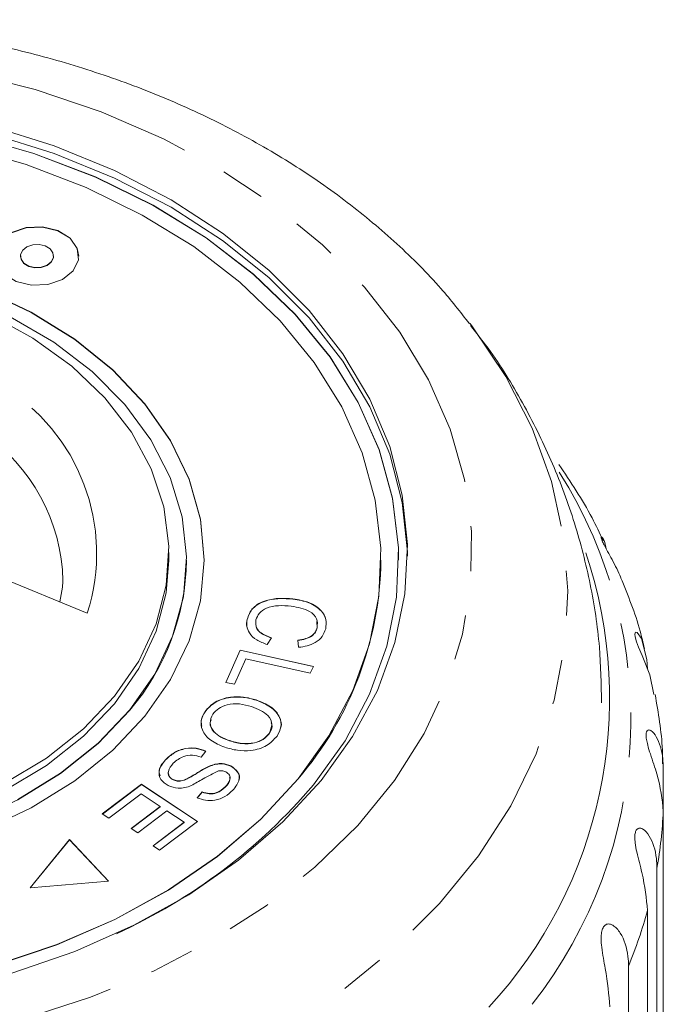
# Model space of a CAD drawing. Units: millimetres. Extents: x -192 to 909, y 65 to 590.
# Drawn here: x 872 to 908, y 535 to 590 of the extents above; entities that cross this region are included whole.
import ezdxf

# ---------------------------------------------------------------- set-up
doc = ezdxf.new("R2010")
doc.units = ezdxf.units.MM
doc.header["$LTSCALE"] = 2
doc.linetypes.add('PHANTOM', pattern=[12.7, 6.35, -1.27, 1.27, -1.27, 1.27, -1.27])

msp = doc.modelspace()

# ---------------------------------------------------------------- linework, layer by layer
at = {"color": 7, "linetype": 'Continuous', "lineweight": 15}
for p, q in [((872.117, 576.893), (872.117, 576.879)), ((873.986, 576.879), (873.986, 576.893)), ((880.51, 559.681), (880.51, 560.106)), ((881.51, 559.667), (881.51, 559.681)), ((882.51, 559.667), (882.51, 559.681)), ((892.51, 559.667), (892.51, 559.681)), ((893.51, 559.667), (893.51, 559.681)), ((875.894, 556.683), (869.457, 559.311)), ((874.499, 558.109), (874.518, 558.506)), ((874.487, 558.155), (874.346, 557.315)), ((887.532, 557.473), (887.532, 557.487)), ((884.942, 556.311), (884.942, 556.325)), ((888.897, 555.847), (888.873, 556.203)), ((888.897, 555.847), (888.897, 555.861)), ((886.318, 555.284), (886.081, 554.899)), ((887.847, 554.743), (887.809, 555.154)), ((883.727, 552.758), (884.543, 554.588)), ((883.733, 552.757), (884.543, 554.574)), ((884.543, 554.588), (888.685, 553.665)), ((884.543, 554.574), (884.543, 554.588)), ((884.543, 554.574), (888.679, 553.652)), ((884.859, 554.092), (884.216, 552.649)), ((888.512, 553.278), (884.859, 554.092)), ((888.685, 553.665), (888.512, 553.278)), ((884.216, 552.649), (883.727, 552.758)), ((885.451, 551.751), (885.451, 551.765)), ((882.556, 551.098), (882.556, 551.112)), ((886.179, 549.854), (886.179, 549.869)), ((883.938, 549.451), (883.938, 549.465)), ((882.602, 548.868), (882.329, 548.531)), ((880.321, 548.367), (880.321, 548.382)), ((882.879, 548.038), (882.879, 548.052)), ((884.016, 548.014), (884.016, 548.028)), ((908.481, 547.896), (908.481, 545.471)), ((881.553, 547.292), (881.553, 547.306)), ((876.741, 545.313), (878.96, 546.99)), ((876.751, 545.307), (878.96, 546.976)), ((878.96, 546.99), (882.139, 544.887)), ((878.96, 546.976), (878.96, 546.99)), ((878.96, 546.976), (882.129, 544.88)), ((880.752, 547.243), (880.752, 547.257)), ((883.695, 546.825), (883.695, 546.84)), ((878.942, 546.445), (877.117, 545.065)), ((880.024, 545.729), (878.942, 546.445)), ((882.115, 546.22), (882.397, 546.559)), ((882.115, 546.206), (882.397, 546.545)), ((882.397, 546.545), (882.397, 546.559)), ((878.379, 544.486), (880.024, 545.729)), ((878.389, 544.479), (880.024, 545.715)), ((880.024, 545.715), (880.024, 545.729)), ((877.117, 545.065), (876.741, 545.313)), ((880.397, 545.483), (878.752, 544.239)), ((881.371, 544.838), (880.397, 545.483)), ((908.481, 516.749), (908.481, 545.471)), ((879.614, 543.51), (881.371, 544.838)), ((879.624, 543.503), (881.371, 544.824)), ((882.139, 544.887), (879.988, 543.262)), ((881.371, 544.824), (881.371, 544.838)), ((878.752, 544.239), (878.379, 544.486)), ((874.896, 543.865), (872.66, 541.127)), ((874.896, 543.851), (872.672, 541.128)), ((877.1, 541.505), (874.896, 543.865)), ((874.896, 543.851), (874.896, 543.865)), ((877.087, 541.504), (874.896, 543.851)), ((879.988, 543.262), (879.614, 543.51)), ((908.122, 542.243), (908.122, 513.522)), ((872.66, 541.127), (877.1, 541.505)), ((907.585, 511.126), (907.585, 539.848)), ((906.516, 536.699), (906.516, 507.978))]:
    msp.add_line(p, q, dxfattribs=at)
at = {"color": 8, "linetype": 'PHANTOM', "lineweight": 0, "flags": 128}
for points in [[(822.739, 574.301), (824.988, 576.753), (827.581, 579.03), (830.491, 581.105), (833.688, 582.958), (837.137, 584.569), (840.803, 585.921), (844.645, 586.999), (848.624, 587.791), (852.696, 588.291), (856.82, 588.491), (860.952, 588.391), (865.046, 587.991), (869.061, 587.295), (872.954, 586.311), (876.682, 585.049), (880.208, 583.523), (883.493, 581.749), (886.502, 579.745), (889.204, 577.533), (891.57, 575.136), (893.575, 572.58), (895.198, 569.892), (896.421, 567.1), (897.232, 564.234), (897.622, 561.324), (897.586, 558.401), (897.126, 555.496), (896.246, 552.64), (894.955, 549.864), (893.267, 547.195), (891.2, 544.664), (888.776, 542.296), (886.021, 540.118), (882.963, 538.151), (879.636, 536.416), (876.074, 534.933), (872.315, 533.717), (868.399, 532.78), (864.368, 532.133), (860.264, 531.783), (856.131, 531.733), (852.013, 531.983), (847.953, 532.532), (843.994, 533.373), (840.178, 534.497), (836.546, 535.893), (833.137, 537.546), (829.985, 539.437), (827.126, 541.548), (824.588, 543.855), (822.4, 546.335), (820.584, 548.961), (819.159, 551.704), (818.14, 554.537), (817.539, 557.429), (817.362, 560.349), (817.61, 563.267), (818.281, 566.151), (819.368, 568.971), (820.86, 571.697), (822.739, 574.301)], [(897.549, 573.067), (897.688, 572.885), (899.576, 570.072), (901.071, 567.144), (902.159, 564.127), (902.83, 561.05), (903.078, 557.941), (902.901, 554.83), (902.3, 551.745), (901.281, 548.716), (899.853, 545.771), (898.029, 542.937), (895.828, 540.24), (893.268, 537.707), (890.375, 535.36), (887.175, 533.221), (883.698, 531.311), (879.976, 529.647), (876.045, 528.244), (871.94, 527.117), (867.701, 526.275), (863.367, 525.726), (858.978, 525.475), (854.575, 525.525), (850.2, 525.876), (845.893, 526.523), (841.694, 527.461), (837.643, 528.682), (833.778, 530.173), (830.134, 531.921), (826.745, 533.909), (823.644, 536.12), (820.86, 538.532), (818.417, 541.122), (816.339, 543.868), (814.646, 546.742), (813.353, 549.718), (812.472, 552.769), (812.012, 555.865), (811.976, 558.979), (812.366, 562.08), (813.177, 565.141), (814.402, 568.131), (816.03, 571.024), (817.494, 573.098)]]:
    msp.add_lwpolyline(points, dxfattribs=at)
at = {"color": 7, "linetype": 'Continuous', "lineweight": 15, "flags": 128}
for points in [[(870.405, 584.251), (874.021, 583.123), (877.444, 581.726), (880.633, 580.075), (883.551, 578.19), (886.163, 576.093), (888.44, 573.809), (890.354, 571.364), (891.883, 568.787), (893.009, 566.108), (893.718, 563.359), (894.004, 560.572), (893.861, 557.779), (893.292, 555.013), (892.304, 552.308), (890.907, 549.693), (889.12, 547.201), (886.961, 544.86), (884.457, 542.698), (881.638, 540.74), (878.535, 539.009), (875.186, 537.525), (871.63, 536.306)], [(888.687, 546.954), (890.477, 549.456), (891.868, 552.082), (892.842, 554.801), (893.387, 557.579), (893.496, 560.383), (893.168, 563.178), (892.408, 565.931), (891.224, 568.607), (889.631, 571.176), (887.648, 573.604), (885.299, 575.864), (882.612, 577.928), (879.621, 579.77), (876.362, 581.368), (872.874, 582.703), (869.199, 583.758)], [(893.51, 559.667), (893.496, 560.369), (893.168, 563.164), (892.408, 565.916), (891.224, 568.593), (889.631, 571.161), (887.648, 573.59), (885.299, 575.85), (882.612, 577.914), (879.621, 579.756), (876.362, 581.354), (872.874, 582.688), (869.199, 583.744)], [(870.405, 583.826), (874.021, 582.699), (877.444, 581.302), (880.633, 579.651), (883.551, 577.766), (886.163, 575.669), (888.44, 573.385), (890.354, 570.94), (891.883, 568.363), (893.009, 565.684), (893.718, 562.935), (894.004, 560.147), (894.008, 559.894)], [(887.82, 547.307), (889.562, 549.74), (890.914, 552.294), (891.86, 554.937), (892.39, 557.638), (892.496, 560.363), (892.178, 563.081), (891.439, 565.757), (890.287, 568.359), (888.738, 570.856), (886.81, 573.218), (884.527, 575.415), (881.915, 577.421), (879.007, 579.212), (875.838, 580.765), (872.447, 582.063), (868.874, 583.089)], [(875.411, 576.879), (875.33, 577.31), (874.923, 577.894), (874.231, 578.323), (873.359, 578.533), (872.441, 578.49), (871.615, 578.202), (871.008, 577.713), (870.712, 577.096), (870.692, 576.879)], [(875.095, 576.059), (875.391, 576.675), (875.33, 577.324), (874.923, 577.908), (874.231, 578.337), (873.359, 578.547), (872.441, 578.504), (871.615, 578.216), (871.008, 577.727), (870.712, 577.11), (870.773, 576.461), (871.18, 575.877), (871.872, 575.448), (872.744, 575.239), (873.662, 575.281), (874.488, 575.569), (875.095, 576.059)], [(873.86, 576.562), (873.978, 576.807), (873.954, 577.064), (873.793, 577.295), (873.519, 577.465), (873.173, 577.548), (872.81, 577.531), (872.483, 577.417), (872.243, 577.223), (872.125, 576.979), (872.149, 576.722), (872.31, 576.491), (872.584, 576.321), (872.93, 576.238), (873.293, 576.255), (873.62, 576.369), (873.86, 576.562)], [(872.117, 576.879), (872.149, 576.708), (872.31, 576.476), (872.584, 576.307), (872.93, 576.224), (873.293, 576.241), (873.62, 576.355), (873.86, 576.548)], [(873.86, 576.548), (873.978, 576.792), (873.986, 576.879)], [(879.16, 550.843), (880.607, 552.916), (881.658, 555.106), (882.296, 557.374), (882.51, 559.681), (882.296, 561.989), (881.658, 564.257), (880.607, 566.446), (879.16, 568.52), (877.343, 570.443), (875.187, 572.181), (872.729, 573.706), (870.01, 574.991)], [(882.51, 559.667), (882.296, 561.975), (881.658, 564.243), (880.607, 566.432), (879.16, 568.506), (877.343, 570.429), (875.187, 572.167), (872.729, 573.692), (870.01, 574.977)], [(870.342, 573.603), (872.822, 572.241), (875.016, 570.654), (876.884, 568.87), (878.391, 566.923), (879.51, 564.849), (880.218, 562.686), (880.504, 560.476), (880.361, 558.259), (879.792, 556.075), (878.809, 553.968), (877.428, 551.974), (875.677, 550.132), (873.587, 548.476), (871.198, 547.036)], [(878.294, 551.196), (879.708, 553.231), (880.726, 555.381), (881.33, 557.607), (881.508, 559.87), (881.258, 562.131), (880.585, 564.347), (879.499, 566.48), (878.022, 568.492), (876.178, 570.347), (874.001, 572.011), (871.53, 573.455)], [(833.51, 559.667), (833.583, 558.345), (834.045, 556.102), (834.927, 553.922), (836.211, 551.845), (837.876, 549.908), (839.89, 548.144), (842.22, 546.586), (844.822, 545.262), (847.65, 544.195), (850.655, 543.404), (853.782, 542.903), (856.975, 542.701), (860.178, 542.802), (863.333, 543.204), (866.384, 543.9), (869.277, 544.877), (871.96, 546.118), (874.385, 547.601), (876.509, 549.299), (878.294, 551.182)], [(880.51, 559.681), (880.361, 557.834), (879.792, 555.651), (878.809, 553.543), (877.428, 551.55), (875.677, 549.708), (873.587, 548.051), (871.198, 546.612)], [(907.938, 552.066), (907.719, 553.188), (907.277, 554.272), (907.074, 554.757), (906.961, 555.061), (906.888, 555.327), (906.869, 555.488), (906.899, 555.592), (907.006, 555.578), (907.242, 555.251), (907.558, 554.059), (907.585, 553.52), (907.585, 553.52)], [(871.96, 546.132), (874.385, 547.615), (876.509, 549.313), (878.294, 551.196)], [(870.01, 544.372), (872.729, 545.657), (875.187, 547.181), (877.343, 548.92), (879.16, 550.843)], [(870.68, 536.752), (874.168, 537.916), (877.453, 539.343), (880.496, 541.018), (883.26, 542.92), (885.711, 545.024), (887.82, 547.307)], [(870.68, 536.738), (874.168, 537.901), (877.453, 539.329), (880.496, 541.004), (883.26, 542.905), (885.711, 545.01), (887.82, 547.293)]]:
    msp.add_lwpolyline(points, dxfattribs=at)
at = {"color": 8, "linetype": 'PHANTOM', "lineweight": 0}
for centre, radius, start, end in [((865.382, 560.068), 11.043, 342.1481, 59.359), ((864.044, 558.265), 10.477, 1.3184, 55.5565), ((880.529, 550.687), 26.117, 321.8021, 32.3447), ((882.761, 546.7), 25.749, 350.0334, 357.2646), ((880.938, 547.139), 27.626, 337.7968, 344.6962)]:
    msp.add_arc(centre, radius, start, end, dxfattribs=at)
at = {"color": 7, "linetype": 'Continuous', "lineweight": 15}
for centre, radius, start, end in [((868.113, 559.892), 13.399, 319.4536, 359.0393), ((873.055, 559.964), 19.456, 319.3655, 359.1274), ((879.667, 551.853), 25.777, 317.2972, 18.6172), ((864.159, 567.823), 32.204, 294.5642, 319.607)]:
    msp.add_arc(centre, radius, start, end, dxfattribs=at)
for points, knots in [([(897.514, 573.057), (896.992, 573.729), (895.758, 575.314), (893.442, 577.612), (890.644, 579.967), (887.552, 582.114), (884.207, 584.042), (880.636, 585.732), (876.872, 587.171), (872.948, 588.347), (868.897, 589.252), (864.754, 589.88), (860.551, 590.227), (856.323, 590.289), (852.103, 590.067), (847.926, 589.562), (843.824, 588.776), (839.831, 587.714), (835.979, 586.383), (832.3, 584.789), (828.826, 582.943), (825.588, 580.859), (822.623, 578.547), (820.112, 576.207), (818.713, 574.576), (818.092, 573.853)], [0, 0, 0, 0, 0.031983, 0.075491, 0.119328, 0.16342, 0.20769, 0.252068, 0.296502, 0.340949, 0.385391, 0.429824, 0.474251, 0.51868, 0.563124, 0.607591, 0.652093, 0.696641, 0.741242, 0.785895, 0.83059, 0.875293, 0.91995, 0.964491, 1, 1, 1, 1]), ([(904.989, 551.608), (904.969, 552.66), (904.927, 554.907), (904.399, 558.314), (903.515, 561.789), (902.268, 565.165), (900.665, 568.407), (899.095, 571.024), (897.956, 572.475), (897.571, 572.966)], [0, 0, 0, 0, 0.137266, 0.293163, 0.448757, 0.604617, 0.761301, 0.919335, 1, 1, 1, 1]), ([(905.083, 560.772), (904.879, 561.208), (904.176, 562.708), (903.237, 564.106), (902.572, 565.097)], [0, 0, 0, 0, 0.290735, 1, 1, 1, 1]), ([(906.077, 558.701), (905.925, 559.03), (905.708, 559.499), (905.357, 560.122), (905.168, 560.472), (905.045, 560.722), (904.974, 560.903), (904.955, 561.014), (905.018, 560.986), (905.169, 560.774), (905.231, 560.442), (905.255, 560.314)], [0, 0, 0, 0, 0.2329585, 0.3311463, 0.3943303, 0.4580045, 0.5127909, 0.5823776, 0.687759, 0.8798542, 1, 1, 1, 1]), ([(907.411, 554.673), (907.335, 555.002), (907.018, 556.375), (906.478, 557.694), (906.068, 558.697)], [0, 0, 0, 0, 0.239376, 1, 1, 1, 1]), ([(884.942, 556.325), (885.02, 556.553), (885.175, 557.006), (885.945, 557.416), (886.769, 557.538), (887.277, 557.504), (887.532, 557.487)], [0, 0, 0, 0, 0.2799925, 0.5581303, 0.7789263, 1, 1, 1, 1]), ([(884.942, 556.311), (885.02, 556.539), (885.175, 556.992), (885.945, 557.402), (886.769, 557.524), (887.277, 557.49), (887.532, 557.473)], [0, 0, 0, 0, 0.2799925, 0.5581303, 0.7789263, 1, 1, 1, 1]), ([(887.532, 557.487), (887.843, 557.433), (888.463, 557.324), (889.145, 556.882), (889.439, 556.326), (889.401, 555.972), (889.382, 555.795)], [0, 0, 0, 0, 0.280469, 0.559445, 0.779537, 1, 1, 1, 1]), ([(887.532, 557.473), (887.843, 557.418), (888.463, 557.31), (889.145, 556.868), (889.439, 556.312), (889.401, 555.958), (889.382, 555.781)], [0, 0, 0, 0, 0.280468, 0.559443, 0.779534, 1, 1, 1, 1]), ([(887.437, 557.072), (887.198, 557.092), (886.721, 557.13), (886.046, 557.013), (885.591, 556.689), (885.488, 556.431), (885.436, 556.301)], [0, 0, 0, 0, 0.28113, 0.560397, 0.779908, 1, 1, 1, 1]), ([(888.897, 555.861), (888.913, 556.031), (888.945, 556.372), (888.414, 556.899), (887.808, 557.007), (887.437, 557.072)], [0, 0, 0, 0, 0.280345, 0.559591, 1, 1, 1, 1]), ([(884.924, 555.91), (884.923, 555.914), (884.873, 556.043), (884.908, 556.179), (884.942, 556.311)], [0, 0, 0, 0, 0.027319, 1, 1, 1, 1]), ([(886.081, 554.899), (885.871, 554.976), (885.452, 555.131), (885.05, 555.515), (884.886, 555.934), (884.923, 556.195), (884.942, 556.325)], [0, 0, 0, 0, 0.280249, 0.559564, 0.779595, 1, 1, 1, 1]), ([(885.436, 556.301), (885.424, 556.179), (885.398, 555.935), (885.674, 555.521), (886.074, 555.374), (886.318, 555.284)], [0, 0, 0, 0, 0.280871, 0.561138, 1, 1, 1, 1]), ([(885.442, 555.961), (885.442, 555.948), (885.442, 555.815), (885.691, 555.508), (886.08, 555.36), (886.318, 555.269)], [0, 0, 0, 0, 0.03811, 0.412989, 1, 1, 1, 1]), ([(887.809, 555.154), (887.956, 555.174), (888.251, 555.214), (888.608, 555.384), (888.82, 555.617), (888.872, 555.779), (888.897, 555.861)], [0, 0, 0, 0, 0.280512, 0.559546, 0.779535, 1, 1, 1, 1]), ([(887.809, 555.14), (887.956, 555.16), (888.251, 555.2), (888.608, 555.369), (888.82, 555.603), (888.872, 555.765), (888.897, 555.847)], [0, 0, 0, 0, 0.280512, 0.559546, 0.779535, 1, 1, 1, 1]), ([(889.382, 555.795), (889.331, 555.645), (889.229, 555.347), (888.834, 555.01), (888.349, 554.807), (888.015, 554.764), (887.847, 554.743)], [0, 0, 0, 0, 0.280072, 0.55949, 0.779631, 1, 1, 1, 1]), ([(882.556, 551.112), (882.728, 551.304), (883.071, 551.687), (883.921, 551.95), (884.749, 551.953), (885.217, 551.828), (885.451, 551.765)], [0, 0, 0, 0, 0.2796077, 0.5587829, 0.7793074, 1, 1, 1, 1]), ([(882.556, 551.098), (882.728, 551.29), (883.071, 551.673), (883.921, 551.936), (884.749, 551.939), (885.217, 551.813), (885.451, 551.751)], [0, 0, 0, 0, 0.2796076, 0.5587829, 0.7793074, 1, 1, 1, 1]), ([(885.451, 551.765), (885.74, 551.649), (886.315, 551.419), (886.813, 550.844), (886.911, 550.233), (886.723, 549.89), (886.629, 549.718)], [0, 0, 0, 0, 0.280586, 0.559622, 0.779601, 1, 1, 1, 1]), ([(885.451, 551.751), (885.742, 551.635), (886.322, 551.404), (886.791, 550.833), (886.922, 550.395), (886.845, 550.216), (886.842, 550.21)], [0, 0, 0, 0, 0.356731, 0.71149, 0.991167, 1, 1, 1, 1]), ([(908.44, 548.144), (908.439, 548.407), (908.43, 549.727), (908.201, 551.033), (908.017, 552.079)], [0, 0, 0, 0, 0.199575, 1, 1, 1, 1]), ([(885.183, 551.388), (884.961, 551.451), (884.519, 551.578), (883.839, 551.525), (883.295, 551.303), (883.1, 551.075), (883.003, 550.961)], [0, 0, 0, 0, 0.280608, 0.559761, 0.779772, 1, 1, 1, 1]), ([(886.179, 549.869), (886.258, 550.038), (886.416, 550.377), (886.117, 551.023), (885.537, 551.249), (885.183, 551.388)], [0, 0, 0, 0, 0.280198, 0.559778, 1, 1, 1, 1]), ([(883.676, 549.087), (883.397, 549.204), (882.841, 549.438), (882.359, 550.006), (882.292, 550.606), (882.468, 550.943), (882.556, 551.112)], [0, 0, 0, 0, 0.280327, 0.559495, 0.779629, 1, 1, 1, 1]), ([(882.381, 550.271), (882.36, 550.376), (882.303, 550.66), (882.458, 550.929), (882.556, 551.098)], [0, 0, 0, 0, 0.3699303, 1, 1, 1, 1]), ([(882.905, 550.633), (882.88, 550.572), (882.787, 550.345), (883.008, 549.971), (883.431, 549.645), (883.769, 549.516), (883.938, 549.451)], [0, 0, 0, 0, 0.125515, 0.464043, 0.73166, 1, 1, 1, 1]), ([(883.003, 550.961), (882.924, 550.796), (882.765, 550.466), (883, 549.985), (883.433, 549.659), (883.77, 549.53), (883.938, 549.465)], [0, 0, 0, 0, 0.279192, 0.558226, 0.778816, 1, 1, 1, 1]), ([(886.179, 549.854), (886.284, 550.028), (886.41, 550.236), (886.306, 550.437), (886.289, 550.47)], [0, 0, 0, 0, 0.831833, 1, 1, 1, 1]), ([(908.481, 545.471), (908.412, 546.141), (908.31, 547.12), (907.82, 548.463), (907.608, 549.153), (907.523, 549.534), (907.501, 549.8), (907.534, 549.985), (907.628, 550.086), (907.83, 550.034), (908.206, 549.56), (908.452, 548.746), (908.475, 548.079), (908.481, 547.896)], [0, 0, 0, 0, 0.264793, 0.387263, 0.4381, 0.470813, 0.503779, 0.532145, 0.568172, 0.622733, 0.722189, 0.923869, 1, 1, 1, 1]), ([(886.629, 549.718), (886.453, 549.523), (886.103, 549.133), (885.23, 548.871), (884.386, 548.885), (883.913, 549.019), (883.676, 549.087)], [0, 0, 0, 0, 0.279584, 0.558528, 0.779069, 1, 1, 1, 1]), ([(883.938, 549.465), (884.164, 549.4), (884.615, 549.271), (885.314, 549.298), (885.876, 549.522), (886.078, 549.753), (886.179, 549.869)], [0, 0, 0, 0, 0.280787, 0.560053, 0.779946, 1, 1, 1, 1]), ([(883.938, 549.451), (884.164, 549.386), (884.615, 549.256), (885.314, 549.284), (885.876, 549.508), (886.078, 549.739), (886.179, 549.854)], [0, 0, 0, 0, 0.280788, 0.560052, 0.779947, 1, 1, 1, 1]), ([(880.321, 548.382), (880.473, 548.523), (880.777, 548.804), (881.409, 549.05), (882.075, 549.061), (882.426, 548.932), (882.602, 548.868)], [0, 0, 0, 0, 0.281003, 0.560064, 0.779919, 1, 1, 1, 1]), ([(880.321, 548.367), (880.473, 548.509), (880.777, 548.79), (881.409, 549.036), (882.075, 549.046), (882.426, 548.918), (882.602, 548.853)], [0, 0, 0, 0, 0.281003, 0.560064, 0.779919, 1, 1, 1, 1]), ([(882.329, 548.531), (882.171, 548.582), (881.856, 548.683), (881.226, 548.571), (880.938, 548.333), (880.762, 548.188)], [0, 0, 0, 0, 0.2809382, 0.5600434, 1, 1, 1, 1]), ([(880.473, 546.914), (880.316, 547.022), (880.002, 547.238), (879.888, 547.816), (880.157, 548.167), (880.321, 548.382)], [0, 0, 0, 0, 0.279812, 0.559983, 1, 1, 1, 1]), ([(880.014, 547.47), (879.988, 547.547), (879.887, 547.861), (880.134, 548.15), (880.321, 548.367)], [0, 0, 0, 0, 0.2461917, 1, 1, 1, 1]), ([(880.762, 548.188), (880.637, 548.035), (880.448, 547.806), (880.49, 547.494), (880.61, 547.34), (880.705, 547.285), (880.752, 547.257)], [0, 0, 0, 0, 0.4991179, 0.7486697, 0.8743609, 1, 1, 1, 1]), ([(881.553, 547.306), (881.704, 547.39), (881.952, 547.53), (882.278, 547.74), (882.563, 547.911), (882.774, 548.005), (882.879, 548.052)], [0, 0, 0, 0, 0.339993, 0.5600921, 0.7801589, 1, 1, 1, 1]), ([(881.553, 547.292), (881.704, 547.376), (881.952, 547.516), (882.278, 547.726), (882.563, 547.897), (882.774, 547.991), (882.879, 548.038)], [0, 0, 0, 0, 0.339993, 0.5600941, 0.780159, 1, 1, 1, 1]), ([(882.879, 548.052), (882.981, 548.085), (883.185, 548.15), (883.596, 548.18), (883.857, 548.086), (884.016, 548.028)], [0, 0, 0, 0, 0.28127, 0.561931, 1, 1, 1, 1]), ([(882.879, 548.038), (882.981, 548.071), (883.185, 548.136), (883.596, 548.166), (883.857, 548.071), (884.016, 548.014)], [0, 0, 0, 0, 0.28127, 0.561931, 1, 1, 1, 1]), ([(884.016, 548.028), (884.165, 547.926), (884.463, 547.723), (884.549, 547.175), (884.288, 546.848), (884.127, 546.648)], [0, 0, 0, 0, 0.279704, 0.559314, 1, 1, 1, 1]), ([(884.016, 548.014), (884.159, 547.914), (884.445, 547.713), (884.56, 547.375), (884.47, 547.229), (884.461, 547.214)], [0, 0, 0, 0, 0.473452, 0.946754, 1, 1, 1, 1]), ([(880.485, 547.699), (880.485, 547.699), (880.437, 547.626), (880.498, 547.477), (880.608, 547.326), (880.704, 547.271), (880.752, 547.243)], [0, 0, 0, 0, 0.000103, 0.498279, 0.749194, 1, 1, 1, 1]), ([(880.752, 547.257), (880.823, 547.229), (880.966, 547.174), (881.266, 547.182), (881.444, 547.259), (881.553, 547.306)], [0, 0, 0, 0, 0.2800025, 0.5597749, 1, 1, 1, 1]), ([(880.752, 547.243), (880.823, 547.215), (880.966, 547.16), (881.266, 547.168), (881.444, 547.245), (881.553, 547.292)], [0, 0, 0, 0, 0.280004, 0.559776, 1, 1, 1, 1]), ([(883.314, 547.746), (883.022, 547.597), (882.499, 547.33), (881.998, 547.042), (881.777, 546.916)], [0, 0, 0, 0, 0.558599, 1, 1, 1, 1]), ([(883.729, 547.688), (883.656, 547.717), (883.525, 547.768), (883.378, 547.753), (883.314, 547.746)], [0, 0, 0, 0, 0.559201, 1, 1, 1, 1]), ([(883.695, 546.84), (883.818, 546.977), (884.002, 547.183), (883.966, 547.47), (883.86, 547.612), (883.773, 547.663), (883.729, 547.688)], [0, 0, 0, 0, 0.4994541, 0.7490661, 0.874527, 1, 1, 1, 1]), ([(883.695, 546.825), (883.831, 546.964), (884.003, 547.138), (883.959, 547.336), (883.949, 547.377)], [0, 0, 0, 0, 0.793253, 1, 1, 1, 1]), ([(881.777, 546.916), (881.662, 546.874), (881.433, 546.79), (880.96, 546.74), (880.658, 546.848), (880.473, 546.914)], [0, 0, 0, 0, 0.281402, 0.56209, 1, 1, 1, 1]), ([(882.397, 546.559), (882.528, 546.518), (882.789, 546.434), (883.322, 546.505), (883.553, 546.713), (883.695, 546.84)], [0, 0, 0, 0, 0.280981, 0.560114, 1, 1, 1, 1]), ([(882.397, 546.545), (882.528, 546.504), (882.789, 546.42), (883.322, 546.491), (883.553, 546.698), (883.695, 546.825)], [0, 0, 0, 0, 0.280981, 0.560114, 1, 1, 1, 1]), ([(884.127, 546.648), (883.991, 546.526), (883.718, 546.282), (883.165, 546.064), (882.58, 546.053), (882.27, 546.164), (882.115, 546.22)], [0, 0, 0, 0, 0.280811, 0.560161, 0.779885, 1, 1, 1, 1]), ([(907.585, 539.848), (907.521, 540.525), (907.427, 541.515), (907.024, 542.907), (906.889, 543.617), (906.86, 544.004), (906.89, 544.27), (906.975, 544.448), (907.122, 544.536), (907.386, 544.458), (907.825, 543.939), (908.09, 543.096), (908.115, 542.427), (908.122, 542.243)], [0, 0, 0, 0, 0.264792, 0.387263, 0.438099, 0.470811, 0.503778, 0.532144, 0.568171, 0.622732, 0.722188, 0.923869, 1, 1, 1, 1]), ([(905.456, 534.393), (905.399, 535.076), (905.315, 536.077), (905.009, 537.508), (904.954, 538.228), (904.983, 538.616), (905.063, 538.875), (905.198, 539.042), (905.395, 539.111), (905.714, 539), (906.205, 538.429), (906.483, 537.555), (906.509, 536.883), (906.516, 536.699)], [0, 0, 0, 0, 0.264792, 0.387263, 0.4381, 0.470813, 0.503779, 0.532144, 0.568172, 0.622732, 0.722187, 0.923869, 1, 1, 1, 1])]:
    msp.add_open_spline(points, degree=3, knots=knots, dxfattribs=at)

doc.saveas('drawing.dxf')
